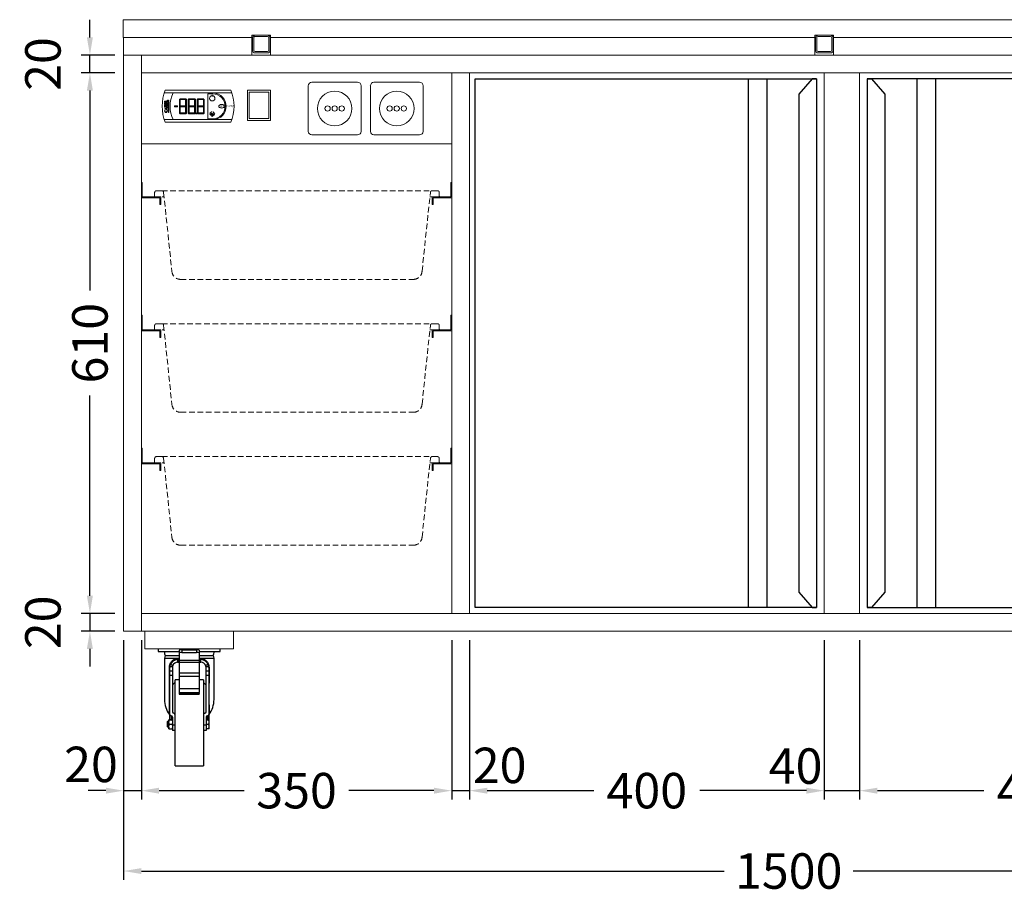
# Model space of a CAD drawing. Units: millimetres. Extents: x -2355 to 39645, y -588 to 40253.
# Drawn here: x 23982 to 25092, y 7399 to 8386 of the extents above; entities that cross this region are included whole.
import ezdxf

# ---------------------------------------------------------------- set-up
doc = ezdxf.new("R2010")
doc.units = ezdxf.units.MM
doc.linetypes.add('VERDECKT', pattern=[9.525, 6.35, -3.175])
doc.layers.get('0').update_dxf_attribs({"linetype": 'CONTINUOUS'})
doc.layers.get('DEFPOINTS').update_dxf_attribs({"linetype": 'CONTINUOUS'})
for name, color, linetype, lineweight in [('A_BEMASSUNG', 1, 'CONTINUOUS', 13), ('A_HILFSLINIEN', 7, 'CONTINUOUS', 13), ('A_VERDECKT', 5, 'VERDECKT', 15), ('A_VOLL', 3, 'CONTINUOUS', 18), ('VOLL', 3, 'CONTINUOUS', 20)]:
    doc.layers.add(name, color=color, linetype=linetype, lineweight=lineweight)
doc.styles.add('ARIAL', font='arial.ttf')
doc.styles.add('Arial_35', font='arial.ttf', dxfattribs={"height": 35})
doc.dimstyles.new('STANDARD_Bemassung', dxfattribs={"dimtxt": 40, "dimasz": 20, "dimexe": 10, "dimexo": 10, "dimgap": 15, "dimtad": 0, "dimdec": 0, "dimdsep": 46, "dimtxsty": 'ARIAL', "dimcen": 0.09, "dimclrt": 7, "dimazin": 0, "dimtfac": 1, "dimtdec": 0, "dimtmove": 2, "dimatfit": 3, "dimfxl": 1, "dimtolj": 1, "dimtzin": 0, "dimarcsym": 0})

# ---------------------------------------------------------------- blocks, each defined once
blk = doc.blocks.new('Carel Easy Steuerung EBS')
at = {"layer": 'A_VOLL', "lineweight": 5, "ltscale": 2}
h = blk.add_hatch(color=1, dxfattribs=at)
h.dxf.hatch_style = 1
h.paths.add_polyline_path([(-11.1, -17.6), (-10.8, -17.9), (-10.1, -17.1), (-10.1, -10.7), (-10.8, -10), (-11.1, -10.2)])
h.paths.add_polyline_path([(-10.4, -9.6), (-10.7, -9.8), (-9.9, -10.6), (-4.3, -10.6), (-3.5, -9.8), (-3.8, -9.6)])
h.paths.add_polyline_path([(-10.2, -17.6), (-10.7, -18.1), (-10.2, -18.6), (-4, -18.6), (-3.5, -18.1), (-4, -17.6)])
h.paths.add_polyline_path([(-11.1, -18.5), (-10.8, -18.2), (-10.1, -19), (-10.1, -25.4), (-10.8, -26.1), (-11.1, -25.9)])
h.paths.add_polyline_path([(-10.4, -26.6), (-10.7, -26.3), (-9.9, -25.6), (-4.3, -25.6), (-3.5, -26.3), (-3.8, -26.6)])
h.paths.add_polyline_path([(-3.1, -18.5), (-3.3, -18.2), (-4.1, -19), (-4.1, -25.4), (-3.3, -26.1), (-3.1, -25.9)])
edge = h.paths.add_edge_path()
edge.add_arc((-2.1, -26.1), 0.5, 0, 360)
h.paths.add_polyline_path([(-1.1, -18.5), (-0.8, -18.2), (-0.1, -19), (-0.1, -25.4), (-0.8, -26.1), (-1.1, -25.9)])
h.paths.add_polyline_path([(-0.4, -26.6), (-0.7, -26.3), (0.1, -25.6), (5.7, -25.6), (6.5, -26.3), (6.2, -26.6)])
h.paths.add_polyline_path([(6.9, -18.5), (6.7, -18.2), (5.9, -19), (5.9, -25.4), (6.7, -26.1), (6.9, -25.9)])
h.paths.add_polyline_path([(6.9, -17.6), (6.7, -17.9), (5.9, -17.1), (5.9, -10.7), (6.7, -10), (6.9, -10.2)])
h.paths.add_polyline_path([(-1.1, -17.6), (-0.8, -17.9), (-0.1, -17.1), (-0.1, -10.7), (-0.8, -10), (-1.1, -10.2)])
h.paths.add_polyline_path([(-0.4, -9.6), (-0.7, -9.8), (0.1, -10.6), (5.7, -10.6), (6.5, -9.8), (6.2, -9.6)])
at = {"layer": 'A_VOLL', "color": 251, "lineweight": 5}
for p, q in [((16, -7.1), (16, -5.1)), ((12.9, -27.1), (19, -27.1)), ((14.1, -27.1), (13.1, -26.2)), ((17.9, -27.1), (18.9, -26.2))]:
    blk.add_line(p, q, dxfattribs=at)
for points in [[(-37, 0), (37, 0, -0.195184), (37, -36.1), (-37, -36.1, -0.195323)], [(11, -4.1), (16.5, -4.1, -1), (16.5, -32.1), (11, -32.1)], [(-34.6, -19), (-37.9, -19), (-37.9, -17.5, -0.817795), (-36.2, -17.1), (-36.1, -17.4), (-34.6, -16.5), (-34.5, -17.3), (-36.3, -18.2), (-36.3, -17.8, 0.295023), (-36.7, -17.3, 0.218229), (-37.4, -17.4, 0.247301), (-37.7, -17.8), (-37.7, -18.3), (-34.6, -18.3)], [(-35.1, -22.4, -0.488883), (-35.3, -24.1, -0.218093), (-37, -24.3, -0.588184), (-37.2, -22.4), (-37.6, -22.4, 0.315018), (-37.6, -24.4, 0.511137), (-34.8, -24.4, 0.320083), (-34.8, -22.4)], [(15.5, -28.5), (16, -27.5), (16.5, -28.5, -1.861877)], [(17.3, -27.8), (17.7, -27.2), (18, -27.8, -1.44041)]]:
    blk.add_lwpolyline(points, format="xyb", close=True, dxfattribs=at)
for points in [[(-38.1, -3), (38.1, -3)], [(-38.1, -33.1), (38.1, -33.1)], [(13.3, -25.5), (14.8, -25.5), (15.1, -24.1)], [(14.1, -24.6), (16, -27.1), (17.9, -24.6)], [(16.8, -24.1), (17.2, -25.5), (18.6, -25.5)]]:
    blk.add_lwpolyline(points, dxfattribs=at)
for points in [[(-37.9, -13.1), (-34.6, -13.1), (-34.6, -11.1), (-34.9, -11.1), (-34.9, -12.4), (-37.9, -12.4)], [(-33.1, -14), (-33.1, -11.1), (-33.5, -11.1), (-33.5, -14)], [(-34.6, -22.3), (-38, -20.9), (-34.6, -19.5), (-34.6, -20.1), (-35.4, -20.5), (-35.4, -21.6), (-34.6, -22)], [(-34.6, -13.9), (-34.6, -15.9), (-37.9, -15.9), (-37.9, -13.9), (-37.6, -13.9), (-37.6, -15.2), (-36.4, -15.2), (-36.4, -14), (-36.2, -14), (-36.2, -15.2), (-34.9, -15.2), (-34.9, -13.9)], [(-35.7, -21.5), (-36.8, -21), (-35.7, -20.6)], [(-33.5, -15.5), (-33.5, -14.2), (-33.1, -14.2), (-33.1, -15.5)], [(-33.1, -25), (-33.1, -15.7), (-33.5, -15.7), (-33.5, -25)]]:
    blk.add_lwpolyline(points, close=True, dxfattribs=at)
at = {"layer": 'A_VOLL', "color": 18, "lineweight": 5}
for points in [[(-21.1, -17.6), (-20.8, -17.9), (-20.1, -17.1), (-20.1, -10.7), (-20.8, -10), (-21.1, -10.2)], [(-20.4, -9.6), (-20.7, -9.8), (-19.9, -10.6), (-14.3, -10.6), (-13.5, -9.8), (-13.8, -9.6)], [(-13.1, -17.6), (-13.3, -17.9), (-14.1, -17.1), (-14.1, -10.7), (-13.3, -10), (-13.1, -10.2)], [(-11.1, -17.6), (-10.8, -17.9), (-10.1, -17.1), (-10.1, -10.7), (-10.8, -10), (-11.1, -10.2)], [(-10.4, -9.6), (-10.7, -9.8), (-9.9, -10.6), (-4.3, -10.6), (-3.5, -9.8), (-3.8, -9.6)], [(-3.1, -17.6), (-3.3, -17.9), (-4.1, -17.1), (-4.1, -10.7), (-3.3, -10), (-3.1, -10.2)], [(-1.1, -17.6), (-0.8, -17.9), (-0.1, -17.1), (-0.1, -10.7), (-0.8, -10), (-1.1, -10.2)], [(-0.4, -9.6), (-0.7, -9.8), (0.1, -10.6), (5.7, -10.6), (6.5, -9.8), (6.2, -9.6)], [(6.9, -17.6), (6.7, -17.9), (5.9, -17.1), (5.9, -10.7), (6.7, -10), (6.9, -10.2)], [(-26.6, -17.6), (-23.1, -17.6), (-23.1, -18.6), (-26.6, -18.6)], [(-21.1, -18.5), (-20.8, -18.2), (-20.1, -19), (-20.1, -25.4), (-20.8, -26.1), (-21.1, -25.9)], [(-20.2, -17.6), (-20.7, -18.1), (-20.2, -18.6), (-14, -18.6), (-13.5, -18.1), (-14, -17.6)], [(-13.1, -18.5), (-13.3, -18.2), (-14.1, -19), (-14.1, -25.4), (-13.3, -26.1), (-13.1, -25.9)], [(-11.1, -18.5), (-10.8, -18.2), (-10.1, -19), (-10.1, -25.4), (-10.8, -26.1), (-11.1, -25.9)], [(-10.2, -17.6), (-10.7, -18.1), (-10.2, -18.6), (-4, -18.6), (-3.5, -18.1), (-4, -17.6)], [(-3.1, -18.5), (-3.3, -18.2), (-4.1, -19), (-4.1, -25.4), (-3.3, -26.1), (-3.1, -25.9)], [(-1.1, -18.5), (-0.8, -18.2), (-0.1, -19), (-0.1, -25.4), (-0.8, -26.1), (-1.1, -25.9)], [(-0.2, -17.6), (-0.7, -18.1), (-0.2, -18.6), (6, -18.6), (6.5, -18.1), (6, -17.6)], [(6.9, -18.5), (6.7, -18.2), (5.9, -19), (5.9, -25.4), (6.7, -26.1), (6.9, -25.9)], [(-20.4, -26.6), (-20.7, -26.3), (-19.9, -25.6), (-14.3, -25.6), (-13.5, -26.3), (-13.8, -26.6)], [(-10.4, -26.6), (-10.7, -26.3), (-9.9, -25.6), (-4.3, -25.6), (-3.5, -26.3), (-3.8, -26.6)], [(-0.4, -26.6), (-0.7, -26.3), (0.1, -25.6), (5.7, -25.6), (6.5, -26.3), (6.2, -26.6)]]:
    blk.add_lwpolyline(points, close=True, dxfattribs=at)
at = {"layer": 'A_VOLL', "color": 251, "lineweight": 5}
blk.add_lwpolyline([(14.6, -27.8, -1.44041), (14, -27.8), (14.3, -27.2), (14.6, -27.8)], format="xyb", dxfattribs=at)
at = {"layer": 'A_VOLL', "color": 18, "lineweight": 5}
blk.add_circle((-2.1, -26.1), 0.5, dxfattribs=at)
at = {"layer": 'A_VOLL', "color": 251, "lineweight": 5}
for centre, radius, start, end in [((3.9, -18.1), 35.5, 154.9918, 205.0082), ((16, -9.1), 3, 93.8226, 86.1774), ((16.5, -18.1), 15.1, 274.312, 85.688)]:
    blk.add_arc(centre, radius, start, end, dxfattribs=at)
blk.add_ellipse((26.7, -18.1), major_axis=(-3.5, 0), ratio=0.571429, dxfattribs=at)
at = {"layer": 'A_VOLL', "color": 251, "lineweight": 5, "style": 'Arial_35'}
for s, width, insert, char_height, attachment_point in [('{\\fArial|b1|i0|c0|p34;SET}', 9.458, (26.7, -18.1), 2, 5), ('{\\fComic Sans MS|b0|i0|c0|p66;easy}', 93.708, (32.9, -15.9), 2.5, 1)]:
    blk.add_mtext_dynamic_manual_height_columns(s, width=width, gutter_width=175, heights=[0], dxfattribs=dict(at, insert=insert, char_height=char_height, attachment_point=attachment_point))
blk = doc.blocks.new('*D789')
at = {"layer": 'A_BEMASSUNG', "color": 0, "lineweight": -2, "ltscale": 2, "transparency": 16777216}
for p, q in [((24099, 7686.2), (24099, 7415.6)), ((25599, 7686.2), (25599, 7415.6)), ((24119, 7425.6), (24776.2, 7425.6)), ((25579, 7425.6), (24921.8, 7425.6))]:
    blk.add_line(p, q, dxfattribs=at)
at = {"layer": 'A_BEMASSUNG', "color": 0, "ltscale": 2, "transparency": 16777216}
for points in [[(24119, 7428.9), (24119, 7422.2), (24099, 7425.6)], [(25579, 7428.9), (25579, 7422.2), (25599, 7425.6)]]:
    blk.add_solid(points, dxfattribs=at)
at = {"layer": 'DEFPOINTS', "color": 0, "ltscale": 2, "transparency": 16777216}
for p in [(24099, 7696.2), (25599, 7696.2), (25599, 7425.6)]:
    blk.add_point(p, dxfattribs=at)
at = {"layer": 'A_BEMASSUNG', "color": 7, "ltscale": 2, "transparency": 16777216, "insert": (24849, 7425.6), "char_height": 40, "attachment_point": 5, "style": 'ARIAL'}
blk.add_mtext('\\A1;1500', dxfattribs=at)
blk = doc.blocks.new('*D593')
at = {"layer": 'A_BEMASSUNG', "color": 0, "lineweight": -2, "ltscale": 2, "transparency": 16777216}
for p, q in [((24099, 7686.2), (24099, 7506.3)), ((24119, 7686.2), (24119, 7506.3)), ((24079, 7516.3), (24059, 7516.3)), ((24099, 7516.3), (24119, 7516.3)), ((24139, 7516.3), (24159, 7516.3))]:
    blk.add_line(p, q, dxfattribs=at)
at = {"layer": 'A_BEMASSUNG', "color": 0, "ltscale": 2, "transparency": 16777216}
for points in [[(24079, 7519.6), (24079, 7512.9), (24099, 7516.3)], [(24139, 7519.6), (24139, 7512.9), (24119, 7516.3)]]:
    blk.add_solid(points, dxfattribs=at)
at = {"layer": 'DEFPOINTS', "color": 0, "ltscale": 2, "transparency": 16777216}
for p in [(24099, 7696.2), (24119, 7696.2), (24119, 7516.3)]:
    blk.add_point(p, dxfattribs=at)
at = {"layer": 'A_BEMASSUNG', "color": 7, "ltscale": 2, "transparency": 16777216, "insert": (24062.2, 7545.9), "char_height": 40, "attachment_point": 5, "style": 'ARIAL'}
blk.add_mtext('\\A1;20', dxfattribs=at)
blk = doc.blocks.new('*D594')
at = {"layer": 'A_BEMASSUNG', "color": 0, "lineweight": -2, "ltscale": 2, "transparency": 16777216}
for p, q in [((24119, 7686.2), (24119, 7506.3)), ((24469, 7686.2), (24469, 7506.3)), ((24139, 7516.3), (24234.9, 7516.3)), ((24449, 7516.3), (24353.1, 7516.3))]:
    blk.add_line(p, q, dxfattribs=at)
at = {"layer": 'A_BEMASSUNG', "color": 0, "ltscale": 2, "transparency": 16777216}
for points in [[(24139, 7519.6), (24139, 7512.9), (24119, 7516.3)], [(24449, 7519.6), (24449, 7512.9), (24469, 7516.3)]]:
    blk.add_solid(points, dxfattribs=at)
at = {"layer": 'DEFPOINTS', "color": 0, "ltscale": 2, "transparency": 16777216}
for p in [(24119, 7696.2), (24469, 7696.2), (24469, 7516.3)]:
    blk.add_point(p, dxfattribs=at)
at = {"layer": 'A_BEMASSUNG', "color": 7, "ltscale": 2, "transparency": 16777216, "insert": (24294, 7516.3), "char_height": 40, "attachment_point": 5, "style": 'ARIAL'}
blk.add_mtext('\\A1;350', dxfattribs=at)
blk = doc.blocks.new('*D595')
at = {"layer": 'A_BEMASSUNG', "color": 0, "lineweight": -2, "ltscale": 2, "transparency": 16777216}
for p, q in [((24469, 7686.2), (24469, 7506.3)), ((24489, 7686.2), (24489, 7506.3)), ((24449, 7516.3), (24429, 7516.3)), ((24469, 7516.3), (24489, 7516.3)), ((24509, 7516.3), (24529, 7516.3))]:
    blk.add_line(p, q, dxfattribs=at)
at = {"layer": 'A_BEMASSUNG', "color": 0, "ltscale": 2, "transparency": 16777216}
for points in [[(24449, 7519.6), (24449, 7512.9), (24469, 7516.3)], [(24509, 7519.6), (24509, 7512.9), (24489, 7516.3)]]:
    blk.add_solid(points, dxfattribs=at)
at = {"layer": 'DEFPOINTS', "color": 0, "ltscale": 2, "transparency": 16777216}
for p in [(24469, 7696.2), (24489, 7696.2), (24489, 7516.3)]:
    blk.add_point(p, dxfattribs=at)
at = {"layer": 'A_BEMASSUNG', "color": 7, "ltscale": 2, "transparency": 16777216, "insert": (24523, 7544.8), "char_height": 40, "attachment_point": 5, "style": 'ARIAL'}
blk.add_mtext('\\A1;20', dxfattribs=at)
blk = doc.blocks.new('*D596')
at = {"layer": 'A_BEMASSUNG', "color": 0, "lineweight": -2, "ltscale": 2, "transparency": 16777216}
for p, q in [((24489, 7686.2), (24489, 7506.3)), ((24889, 7686.2), (24889, 7506.3)), ((24509, 7516.3), (24629.1, 7516.3)), ((24869, 7516.3), (24748.9, 7516.3))]:
    blk.add_line(p, q, dxfattribs=at)
at = {"layer": 'A_BEMASSUNG', "color": 0, "ltscale": 2, "transparency": 16777216}
for points in [[(24509, 7519.6), (24509, 7512.9), (24489, 7516.3)], [(24869, 7519.6), (24869, 7512.9), (24889, 7516.3)]]:
    blk.add_solid(points, dxfattribs=at)
at = {"layer": 'DEFPOINTS', "color": 0, "ltscale": 2, "transparency": 16777216}
for p in [(24489, 7696.2), (24889, 7696.2), (24889, 7516.3)]:
    blk.add_point(p, dxfattribs=at)
at = {"layer": 'A_BEMASSUNG', "color": 7, "ltscale": 2, "transparency": 16777216, "insert": (24689, 7516.3), "char_height": 40, "attachment_point": 5, "style": 'ARIAL'}
blk.add_mtext('\\A1;400', dxfattribs=at)
blk = doc.blocks.new('*D597')
at = {"layer": 'A_BEMASSUNG', "color": 0, "lineweight": -2, "ltscale": 2, "transparency": 16777216}
for p, q in [((24889, 7686.2), (24889, 7506.3)), ((24929, 7686.2), (24929, 7506.3)), ((24869, 7516.3), (24849, 7516.3)), ((24889, 7516.3), (24929, 7516.3)), ((24949, 7516.3), (24969, 7516.3))]:
    blk.add_line(p, q, dxfattribs=at)
at = {"layer": 'A_BEMASSUNG', "color": 0, "ltscale": 2, "transparency": 16777216}
for points in [[(24869, 7519.6), (24869, 7512.9), (24889, 7516.3)], [(24949, 7519.6), (24949, 7512.9), (24929, 7516.3)]]:
    blk.add_solid(points, dxfattribs=at)
at = {"layer": 'DEFPOINTS', "color": 0, "ltscale": 2, "transparency": 16777216}
for p in [(24889, 7696.2), (24929, 7696.2), (24929, 7516.3)]:
    blk.add_point(p, dxfattribs=at)
at = {"layer": 'A_BEMASSUNG', "color": 7, "ltscale": 2, "transparency": 16777216, "insert": (24856.8, 7544), "char_height": 40, "attachment_point": 5, "style": 'ARIAL'}
blk.add_mtext('\\A1;40', dxfattribs=at)
blk = doc.blocks.new('*D598')
at = {"layer": 'A_BEMASSUNG', "color": 0, "lineweight": -2, "ltscale": 2, "transparency": 16777216}
for p, q in [((24929, 7686.2), (24929, 7506.3)), ((25329, 7686.2), (25329, 7506.3)), ((24949, 7516.3), (25069.1, 7516.3)), ((25309, 7516.3), (25188.9, 7516.3))]:
    blk.add_line(p, q, dxfattribs=at)
at = {"layer": 'A_BEMASSUNG', "color": 0, "ltscale": 2, "transparency": 16777216}
for points in [[(24949, 7519.6), (24949, 7512.9), (24929, 7516.3)], [(25309, 7519.6), (25309, 7512.9), (25329, 7516.3)]]:
    blk.add_solid(points, dxfattribs=at)
at = {"layer": 'DEFPOINTS', "color": 0, "ltscale": 2, "transparency": 16777216}
for p in [(24929, 7696.2), (25329, 7696.2), (25329, 7516.3)]:
    blk.add_point(p, dxfattribs=at)
at = {"layer": 'A_BEMASSUNG', "color": 7, "ltscale": 2, "transparency": 16777216, "insert": (25129, 7516.3), "char_height": 40, "attachment_point": 5, "style": 'ARIAL'}
blk.add_mtext('\\A1;400', dxfattribs=at)
blk = doc.blocks.new('*D608')
at = {"layer": 'A_BEMASSUNG', "color": 0, "lineweight": -2, "ltscale": 2, "transparency": 16777216}
for p, q in [((24061, 8366.2), (24061, 8386.2)), ((24089, 8346.2), (24051, 8346.2)), ((24061, 8326.2), (24061, 8346.2)), ((24089, 8326.2), (24051, 8326.2)), ((24061, 8306.2), (24061, 8286.2))]:
    blk.add_line(p, q, dxfattribs=at)
at = {"layer": 'A_BEMASSUNG', "color": 0, "ltscale": 2, "transparency": 16777216}
for points in [[(24057.6, 8366.2), (24064.3, 8366.2), (24061, 8346.2)], [(24057.6, 8306.2), (24064.3, 8306.2), (24061, 8326.2)]]:
    blk.add_solid(points, dxfattribs=at)
at = {"layer": 'DEFPOINTS', "color": 0, "ltscale": 2, "transparency": 16777216}
for p in [(24061, 8346.2), (24099, 8346.2), (24099, 8326.2)]:
    blk.add_point(p, dxfattribs=at)
at = {"layer": 'A_BEMASSUNG', "color": 7, "ltscale": 2, "transparency": 16777216, "insert": (24008, 8336.2), "char_height": 40, "attachment_point": 5, "rotation": 90, "style": 'ARIAL'}
blk.add_mtext('\\A1;20', dxfattribs=at)
blk = doc.blocks.new('*D609')
at = {"layer": 'A_BEMASSUNG', "color": 0, "lineweight": -2, "ltscale": 2, "transparency": 16777216}
for p, q in [((24089, 8326.2), (24051, 8326.2)), ((24061, 8306.2), (24061, 8080.5)), ((24061, 7736.2), (24061, 7962)), ((24089, 7716.2), (24051, 7716.2))]:
    blk.add_line(p, q, dxfattribs=at)
at = {"layer": 'A_BEMASSUNG', "color": 0, "ltscale": 2, "transparency": 16777216}
for points in [[(24057.6, 8306.2), (24064.3, 8306.2), (24061, 8326.2)], [(24057.6, 7736.2), (24064.3, 7736.2), (24061, 7716.2)]]:
    blk.add_solid(points, dxfattribs=at)
at = {"layer": 'DEFPOINTS', "color": 0, "ltscale": 2, "transparency": 16777216}
for p in [(24099, 8326.2), (24061, 7716.2), (24099, 7716.2)]:
    blk.add_point(p, dxfattribs=at)
at = {"layer": 'A_BEMASSUNG', "color": 7, "ltscale": 2, "transparency": 16777216, "insert": (24061, 8021.2), "char_height": 40, "attachment_point": 5, "rotation": 90, "style": 'ARIAL'}
blk.add_mtext('\\A1;610', dxfattribs=at)
blk = doc.blocks.new('*D610')
at = {"layer": 'A_BEMASSUNG', "color": 0, "lineweight": -2, "ltscale": 2, "transparency": 16777216}
for p, q in [((24061, 7736.2), (24061, 7756.2)), ((24089, 7716.2), (24051, 7716.2)), ((24061, 7716.2), (24061, 7696.2)), ((24089, 7696.2), (24051, 7696.2)), ((24061, 7676.2), (24061, 7656.2))]:
    blk.add_line(p, q, dxfattribs=at)
at = {"layer": 'A_BEMASSUNG', "color": 0, "ltscale": 2, "transparency": 16777216}
for points in [[(24057.6, 7736.2), (24064.3, 7736.2), (24061, 7716.2)], [(24057.6, 7676.2), (24064.3, 7676.2), (24061, 7696.2)]]:
    blk.add_solid(points, dxfattribs=at)
at = {"layer": 'DEFPOINTS', "color": 0, "ltscale": 2, "transparency": 16777216}
for p in [(24099, 7716.2), (24061, 7696.2), (24099, 7696.2)]:
    blk.add_point(p, dxfattribs=at)
at = {"layer": 'A_BEMASSUNG', "color": 7, "ltscale": 2, "transparency": 16777216, "insert": (24008, 7706.2), "char_height": 40, "attachment_point": 5, "rotation": 90, "style": 'ARIAL'}
blk.add_mtext('\\A1;20', dxfattribs=at)
blk = doc.blocks.new('hauptschalter')
at = {"layer": 'A_VOLL', "color": 107}
blk.add_lwpolyline([(-17, 13), (-17, -13), (17, -13), (17, 13), (-17, 13)], dxfattribs=at)
blk.add_lwpolyline([(-15, 11), (-15, -11), (15, -11), (15, 11)], close=True, dxfattribs=at)
blk = doc.blocks.new('GN Schale_H100')
at = {"layer": 'A_VERDECKT', "color": 135}
for p, q in [((-161.5, 0), (-150, 0)), ((-152.4, 7), (152.4, 7)), ((150, 0), (162, 0))]:
    blk.add_line(p, q, dxfattribs=at)
blk.add_lwpolyline([(-162.5, 0), (-161.5, 0, 0.414214), (-160.5, 1), (-160.5, 5, -0.414214), (-158.5, 7), (-152.4, 7, -0.394894), (-150.4, 5.1), (-141.1, -83.7, 0.394894), (-131.2, -93), (131.2, -93, 0.394894), (141.1, -83.7), (150.4, 5.1, -0.394894), (152.4, 7), (158.5, 7, -0.414214), (160.5, 5), (160.5, 1, 0.414214), (161.5, 0), (162.5, 0)], format="xyb", dxfattribs=at)

msp = doc.modelspace()

# ---------------------------------------------------------------- linework, layer by layer
at = {"color": 3}
for p, q in [((24803.5, 8319.5), (24803.5, 7722.9)), ((24824.5, 8319.5), (24824.5, 7722.9)), ((24993.5, 8319.5), (24993.5, 7722.9)), ((25014.5, 8319.5), (25014.5, 7722.9))]:
    msp.add_line(p, q, dxfattribs=at)
at = {"linetype": 'Continuous', "lineweight": 25}
for p, q in [((24138, 7676.2), (24138, 7673.2)), ((24138, 7673.2), (24161.8, 7673.2)), ((24161.8, 7674.7), (24161.8, 7671.8)), ((24164.8, 7675.3), (24164.8, 7672.3)), ((24164.8, 7675.3), (24181.2, 7675.3)), ((24181.2, 7675.3), (24181.2, 7672.3)), ((24184.2, 7674.7), (24184.2, 7671.8)), ((24184.2, 7673.2), (24208, 7673.2)), ((24208, 7673.2), (24208, 7676.2)), ((24145, 7665.7), (24145, 7619.2)), ((24145, 7665.7), (24160.7, 7665.7)), ((24146.2, 7668.7), (24161.8, 7668.7)), ((24159.8, 7664.2), (24159.8, 7661.2)), ((24159.8, 7664.2), (24160, 7664.2)), ((24160, 7664.2), (24161, 7664.2)), ((24160.7, 7665.7), (24161.8, 7665.7)), ((24161, 7664.2), (24161, 7661.2)), ((24161, 7664.2), (24161.8, 7664.2)), ((24161.8, 7671.8), (24161.8, 7663)), ((24184.2, 7663), (24161.8, 7663)), ((24161.8, 7663), (24161.8, 7661)), ((24164.8, 7672.3), (24181.2, 7672.3)), ((24184.2, 7671.8), (24184.2, 7663)), ((24184.2, 7668.7), (24199.9, 7668.7)), ((24184.2, 7665.7), (24185.4, 7665.7)), ((24184.2, 7664.2), (24185, 7664.2)), ((24184.2, 7663), (24184.2, 7661)), ((24185, 7664.2), (24186, 7664.2)), ((24185, 7664.2), (24185, 7661.2)), ((24185.4, 7665.7), (24201, 7665.7)), ((24186, 7664.2), (24186.2, 7664.2)), ((24186.2, 7661.2), (24186.2, 7664.2)), ((24201, 7619.2), (24201, 7665.7)), ((24150.7, 7602.3), (24150.7, 7655.2)), ((24151, 7651.3), (24151, 7655.2)), ((24154, 7651.3), (24151, 7651.3)), ((24151, 7646.7), (24151, 7651.3)), ((24151.1, 7656.5), (24154.1, 7656.5)), ((24154.5, 7657.7), (24151.3, 7657.7)), ((24154, 7655.2), (24154, 7651.3)), ((24154, 7651.3), (24154, 7646.7)), ((24159.8, 7661.2), (24160, 7661.2)), ((24160, 7661.2), (24161, 7661.2)), ((24161.8, 7661.2), (24161, 7661.2)), ((24184.2, 7661), (24161.8, 7661)), ((24161.8, 7661), (24161.8, 7648.9)), ((24185, 7661.2), (24184.2, 7661.2)), ((24184.2, 7661), (24184.2, 7648.9)), ((24185, 7661.2), (24186, 7661.2)), ((24186, 7661.2), (24186.2, 7661.2)), ((24194.7, 7657.7), (24191.5, 7657.7)), ((24191.9, 7656.5), (24194.9, 7656.5)), ((24192, 7651.3), (24192, 7655.2)), ((24195, 7651.3), (24192, 7651.3)), ((24192, 7646.7), (24192, 7651.3)), ((24195, 7655.2), (24195, 7651.3)), ((24195, 7651.3), (24195, 7646.7)), ((24195.3, 7655.2), (24195.3, 7637.5)), ((24151, 7646.7), (24154, 7646.7)), ((24151, 7602.3), (24151, 7646.7)), ((24154, 7646.7), (24154, 7605.3)), ((24161.8, 7641.2), (24157, 7641.2)), ((24157, 7544.2), (24157, 7641.2)), ((24184.2, 7648.9), (24161.8, 7648.9)), ((24161.8, 7648.9), (24161.8, 7645.2)), ((24184.2, 7645.2), (24161.8, 7645.2)), ((24161.8, 7645.2), (24161.8, 7631.2)), ((24184.2, 7648.9), (24184.2, 7645.2)), ((24184.2, 7645.2), (24184.2, 7631.2)), ((24189, 7641.2), (24184.2, 7641.2)), ((24189, 7641.2), (24189, 7544.2)), ((24192, 7646.7), (24195, 7646.7)), ((24192, 7605.3), (24192, 7646.7)), ((24195, 7646.7), (24195, 7602.3)), ((24184.2, 7631.2), (24161.8, 7631.2)), ((24161.8, 7631.2), (24161.8, 7626.9)), ((24184.2, 7631.2), (24184.2, 7626.9)), ((24195, 7637.5), (24195.5, 7637.5)), ((24195, 7636.7), (24195.5, 7636.7)), ((24195.5, 7636.7), (24195.5, 7637.5)), ((24195.5, 7613.2), (24195.5, 7636.7)), ((24161.8, 7626.9), (24184.2, 7626.9)), ((24161.8, 7626.9), (24161.8, 7625.9)), ((24184.2, 7625.9), (24161.8, 7625.9)), ((24161.8, 7625.9), (24161.8, 7625.2)), ((24161.8, 7625.2), (24184.2, 7625.2)), ((24184.2, 7625.9), (24184.2, 7626.9)), ((24184.2, 7625.9), (24184.2, 7625.2)), ((24195.5, 7613.2), (24195, 7613.2)), ((24195, 7612.5), (24195.5, 7612.5)), ((24195.3, 7612.5), (24195.3, 7602.3)), ((24195.5, 7613.2), (24195.5, 7612.5)), ((24150.3, 7596.2), (24149.8, 7593.7)), ((24149.8, 7596.2), (24150.3, 7596.2)), ((24149.8, 7596.2), (24149.8, 7593.7)), ((24150.3, 7596.2), (24153.6, 7596.2)), ((24152.5, 7596.3), (24151, 7596.3)), ((24151, 7596.3), (24151, 7596.2)), ((24152.5, 7600.8), (24152.5, 7596.3)), ((24153.4, 7596.3), (24152.5, 7596.3)), ((24152.5, 7596.3), (24152.5, 7596.2)), ((24153.6, 7596.2), (24154, 7593.7)), ((24154, 7596.2), (24153.6, 7596.2)), ((24154, 7599.3), (24154, 7590.2)), ((24192, 7599.3), (24192, 7590.2)), ((24193.5, 7596.3), (24192, 7596.3)), ((24192, 7596.2), (24195.2, 7596.2)), ((24193.5, 7600.8), (24193.5, 7596.3)), ((24195, 7596.3), (24193.5, 7596.3)), ((24193.5, 7596.3), (24193.5, 7596.2)), ((24195, 7596.3), (24195, 7596.2)), ((24195.6, 7593.7), (24195.2, 7596.2)), ((24195.2, 7596.2), (24195.6, 7596.2)), ((24195.6, 7593.7), (24195.6, 7596.2)), ((24148.4, 7594.2), (24148, 7593.8)), ((24148, 7593.8), (24148, 7588.7)), ((24148, 7588.7), (24148.4, 7588.2)), ((24149.8, 7594.2), (24148.4, 7594.2)), ((24148.4, 7594.2), (24148.4, 7588.2)), ((24148.4, 7588.2), (24149.8, 7588.2)), ((24149.8, 7593.7), (24149.8, 7588.7)), ((24149.8, 7593.7), (24150.3, 7591.2)), ((24150.3, 7591.2), (24149.8, 7588.7)), ((24149.8, 7588.7), (24150.3, 7586.2)), ((24149.8, 7588.7), (24149.8, 7586.2)), ((24150.3, 7586.2), (24149.8, 7586.2)), ((24150.3, 7591.2), (24153.6, 7591.2)), ((24150.3, 7586.2), (24153.6, 7586.2)), ((24154, 7593.7), (24153.6, 7591.2)), ((24153.6, 7591.2), (24154, 7588.7)), ((24154, 7588.7), (24153.6, 7586.2)), ((24153.6, 7586.2), (24154, 7586.2)), ((24157, 7590.2), (24154, 7590.2)), ((24154, 7590.2), (24154, 7584)), ((24157, 7584), (24154, 7584)), ((24192, 7590.2), (24189, 7590.2)), ((24192, 7584), (24189, 7584)), ((24192, 7591.2), (24195.2, 7591.2)), ((24192, 7590.2), (24192, 7584)), ((24195.2, 7586.2), (24192, 7586.2)), ((24195.2, 7591.2), (24195.6, 7593.7)), ((24195.6, 7588.7), (24195.2, 7591.2)), ((24195.2, 7586.2), (24195.6, 7588.7)), ((24195.6, 7586.2), (24195.2, 7586.2)), ((24195.6, 7588.7), (24195.6, 7593.7)), ((24195.6, 7586.2), (24195.6, 7588.7)), ((24157, 7544.2), (24189, 7544.2))]:
    msp.add_line(p, q, dxfattribs=at)
at = {"color": 3}
for points in [[(24880.5, 7722.9), (24495.5, 7722.9), (24495.5, 8319.5), (24880.5, 8319.5)], [(24937.5, 7722.9), (25322.5, 7722.9), (25322.5, 8319.5), (24937.5, 8319.5)]]:
    msp.add_lwpolyline(points, close=True, dxfattribs=at)
for points in [[(24880.5, 8319.5), (24875.5, 8319.5), (24860.5, 8302.1), (24860.5, 7740.3), (24875.5, 7722.9), (24880.5, 7722.9)], [(24937.5, 8319.5), (24942.5, 8319.5), (24957.5, 8302.1), (24957.5, 7740.3), (24942.5, 7722.9), (24937.5, 7722.9)]]:
    msp.add_lwpolyline(points, dxfattribs=at)
at = {"linetype": 'Continuous', "lineweight": 25}
for centre, radius, start, end in [((24149.5, 7671.7), 4.5, 160.5288, 221.8103), ((24164.1, 7670.5), 4.77, 81.2181, 118.4839), ((24181.9, 7670.5), 4.77, 61.5161, 98.7819), ((24196.5, 7671.7), 4.5, 318.1897, 19.4712), ((24149.5, 7665.7), 4.5, 138.1897, 180), ((24160, 7655.2), 9, 91.2733, 164.3536), ((24164.1, 7667.6), 4.77, 81.2181, 118.4839), ((24181.9, 7667.6), 4.77, 61.5161, 98.7819), ((24186, 7655.2), 9, 15.6464, 88.7267), ((24196.5, 7665.7), 4.5, 0, 41.8103), ((24160, 7655.2), 9, 172.0452, 180), ((24160, 7655.2), 6, 168.0189, 180), ((24160, 7655.2), 6, 91.9102, 156.1371), ((24186, 7655.2), 6, 23.8629, 88.0898), ((24186, 7655.2), 6, 0, 11.9811), ((24186, 7655.2), 9, 0, 7.9548), ((24173, 7619.2), 25, 116.6154, 118.3576), ((24173, 7619.2), 25, 61.6424, 63.3846), ((24173, 7619.2), 25, 129.7918, 139.4642), ((24173, 7619.2), 25, 40.5358, 50.2082), ((24173, 7619.2), 28, 180, 217.1924), ((24173, 7619.2), 28, 322.8076, 0), ((24152.5, 7602.3), 1.5, 180, 270), ((24152.5, 7599.3), 1.5, 0, 90), ((24155.5, 7605.3), 1.5, 180, 270), ((24155.5, 7602.3), 1.5, 0, 90), ((24190.5, 7602.3), 1.5, 90, 180), ((24190.5, 7605.3), 1.5, 270, 0), ((24193.5, 7599.3), 1.5, 90, 180), ((24193.5, 7602.3), 1.5, 270, 0)]:
    msp.add_arc(centre, radius, start, end, dxfattribs=at)
for points, knots in [([(24150.7, 7655.2), (24150.7, 7655.6), (24150.7, 7656.4), (24150.9, 7657.5), (24151.2, 7658.6), (24151.7, 7659.9), (24152.5, 7661.4), (24153.8, 7662.9), (24155.2, 7664.1), (24156.9, 7665), (24158.7, 7665.6), (24160, 7665.7), (24160.7, 7665.7)], [0, 0, 0, 0, 0.063434, 0.12845, 0.190569, 0.256015, 0.382006, 0.507335, 0.631601, 0.754835, 0.877577, 1, 1, 1, 1]), ([(24160.7, 7665.7), (24160.7, 7665.5), (24160.6, 7665.1), (24160.5, 7664.7), (24160.3, 7664.3), (24160.1, 7664.3), (24160, 7664.2)], [0, 0, 0, 0, 0.250016, 0.500024, 0.750022, 1, 1, 1, 1]), ([(24186, 7664.2), (24185.9, 7664.3), (24185.8, 7664.3), (24185.5, 7664.7), (24185.4, 7665.1), (24185.4, 7665.5), (24185.4, 7665.7)], [0, 0, 0, 0, 0.249978, 0.499976, 0.749984, 1, 1, 1, 1]), ([(24185.4, 7665.7), (24186, 7665.7), (24187.3, 7665.6), (24189.2, 7665), (24190.8, 7664.1), (24192.2, 7662.9), (24193.5, 7661.4), (24194.3, 7659.9), (24194.8, 7658.6), (24195.2, 7657.2), (24195.3, 7656), (24195.3, 7655.2)], [0, 0, 0, 0, 0.122448, 0.245115, 0.368377, 0.492902, 0.618282, 0.745355, 0.810837, 0.873242, 1, 1, 1, 1]), ([(24151.1, 7656.5), (24151.1, 7656.5), (24151.1, 7656.6), (24151.2, 7656.9), (24151.2, 7657.2), (24151.3, 7657.5), (24151.3, 7657.6), (24151.3, 7657.7)], [0, 0, 0, 0, 0.236357, 0.472721, 0.709687, 0.949878, 1, 1, 1, 1]), ([(24154.5, 7657.7), (24154.5, 7657.5), (24154.4, 7657.3), (24154.2, 7656.9), (24154.2, 7656.6), (24154.2, 7656.5), (24154.1, 7656.5)], [0, 0, 0, 0, 0.255421, 0.511556, 0.75253, 1, 1, 1, 1]), ([(24191.9, 7656.5), (24191.9, 7656.5), (24191.9, 7656.6), (24191.8, 7656.8), (24191.7, 7657.2), (24191.6, 7657.5), (24191.5, 7657.6), (24191.5, 7657.7)], [0, 0, 0, 0, 0.229622, 0.459242, 0.690119, 0.927896, 1, 1, 1, 1]), ([(24194.7, 7657.7), (24194.7, 7657.5), (24194.8, 7657.3), (24194.9, 7656.9), (24194.9, 7656.6), (24194.9, 7656.5), (24194.9, 7656.5)], [0, 0, 0, 0, 0.247458, 0.49517, 0.736789, 1, 1, 1, 1]), ([(24151, 7596.3), (24151, 7597.1), (24151, 7598.3), (24151, 7599.6), (24151, 7600.6), (24151, 7601.4), (24151, 7602.1), (24151, 7602.3), (24151, 7602.3)], [0, 0, 0, 0, 0.239454, 0.368365, 0.499997, 0.631637, 0.76054, 1, 1, 1, 1]), ([(24195, 7602.3), (24195, 7602.3), (24195, 7602.1), (24195, 7601.4), (24195, 7600.6), (24195, 7599.6), (24195, 7598.3), (24195, 7597.1), (24195, 7596.3)], [0, 0, 0, 0, 0.23946, 0.368363, 0.500003, 0.631635, 0.760546, 1, 1, 1, 1])]:
    msp.add_open_spline(points, degree=3, knots=knots, dxfattribs=at)
at = {"layer": 'A_BEMASSUNG', "color": 7, "ltscale": 2}
for points in [[(24243.5, 8366.2), (24098.5, 8366.2), (24098.5, 8386.2), (25599.5, 8386.2), (25599.5, 8366.2), (25534.5, 8366.2)], [(24878.5, 8366.2), (24264.5, 8366.2)], [(25513.5, 8366.2), (24899.5, 8366.2)]]:
    msp.add_lwpolyline(points, dxfattribs=at)
at = {"layer": 'A_VOLL'}
for points in [[(24243.5, 8366.2), (24099, 8366.2), (24099, 8346.2), (25599, 8346.2), (25599, 8366.2), (25534.5, 8366.2)], [(24878.5, 8366.2), (24264.5, 8366.2)], [(25513.5, 8366.2), (24899.5, 8366.2)]]:
    msp.add_lwpolyline(points, dxfattribs=at)
for points in [[(24243.5, 8346.2), (24264.5, 8346.2), (24264.5, 8368.9), (24243.5, 8368.9)], [(24878.5, 8346.2), (24899.5, 8346.2), (24899.5, 8368.9), (24878.5, 8368.9)]]:
    msp.add_lwpolyline(points, close=True, dxfattribs=at)
at = {"layer": 'A_VOLL', "color": 41}
for points in [[(24099, 8346.2), (24119, 8346.2), (24119, 7696.2), (24099, 7696.2)], [(25349.2, 8326.2), (24119, 8326.2), (24119, 8346.2), (25579, 8346.2), (25579, 8326.2), (25349.2, 8326.2)], [(24469, 8326.2), (24489, 8326.2), (24489, 7716.2), (24469, 7716.2)], [(24889, 8326.2), (24929, 8326.2), (24929, 7716.2), (24889, 7716.2)], [(25579, 7716.2), (24119, 7716.2), (24119, 7696.2), (25579, 7696.2)]]:
    msp.add_lwpolyline(points, close=True, dxfattribs=at)
at = {"layer": 'A_VOLL', "color": 30}
for points in [[(24119, 8326.2), (24469, 8326.2), (24469, 8246.2), (24119, 8246.2)], [(24120, 8202.7), (24119, 8202.7), (24119, 8185.2), (24140, 8185.2), (24140, 8177.7), (24141, 8177.7), (24141, 8186.2), (24120, 8186.2)], [(24468, 8202.7), (24469, 8202.7), (24469, 8185.2), (24448, 8185.2), (24448, 8177.7), (24447, 8177.7), (24447, 8186.2), (24468, 8186.2)], [(24120, 8052.7), (24119, 8052.7), (24119, 8035.2), (24140, 8035.2), (24140, 8027.7), (24141, 8027.7), (24141, 8036.2), (24120, 8036.2)], [(24468, 8052.7), (24469, 8052.7), (24469, 8035.2), (24448, 8035.2), (24448, 8027.7), (24447, 8027.7), (24447, 8036.2), (24468, 8036.2)], [(24120, 7902.7), (24119, 7902.7), (24119, 7885.2), (24140, 7885.2), (24140, 7877.7), (24141, 7877.7), (24141, 7886.2), (24120, 7886.2)], [(24468, 7902.7), (24469, 7902.7), (24469, 7885.2), (24448, 7885.2), (24448, 7877.7), (24447, 7877.7), (24447, 7886.2), (24468, 7886.2)]]:
    msp.add_lwpolyline(points, close=True, dxfattribs=at)
at = {"layer": 'A_VOLL', "color": 31, "lineweight": 9}
for points in [[(24307.3, 8311.7), (24307.3, 8260.2, 0.414214), (24311.3, 8256.2), (24362.8, 8256.2, 0.414214), (24366.8, 8260.2), (24366.8, 8311.7), (24366.8, 8311.7, 0.414214), (24362.8, 8315.7), (24311.3, 8315.7, 0.414214), (24307.3, 8311.7), (24307.2, 8311.8)], [(24377.3, 8311.7), (24377.3, 8260.2, 0.414214), (24381.3, 8256.2), (24432.8, 8256.2, 0.414214), (24436.8, 8260.2), (24436.8, 8311.7), (24436.8, 8311.7, 0.414214), (24432.8, 8315.7), (24381.3, 8315.7, 0.414214), (24377.3, 8311.7), (24377.2, 8311.8)]]:
    msp.add_lwpolyline(points, format="xyb", dxfattribs=at)
at = {"layer": 'A_VOLL', "color": 37, "lineweight": 9}
msp.add_lwpolyline([(24123, 7676.2), (24223, 7676.2), (24223, 7696.2), (24123, 7696.2)], close=True, dxfattribs=at)
at = {"layer": 'A_VOLL', "color": 31, "lineweight": 9}
for centre, radius in [((24337, 8286), 19.5), ((24407, 8286), 19.5), ((24329, 8286), 3), ((24337, 8286), 3), ((24345, 8286), 3), ((24399, 8286), 3), ((24407, 8286), 3), ((24415, 8286), 3)]:
    msp.add_circle(centre, radius, dxfattribs=at)
at = {"layer": 'VOLL', "color": 252, "ltscale": 2}
for points in [[(24247.3, 8348.7), (24261.3, 8348.7, 0.414214), (24264.3, 8351.7), (24264.3, 8365.7, 0.414214), (24261.3, 8368.7), (24247.3, 8368.7, 0.414211), (24244.3, 8365.7), (24244.3, 8351.7, 0.414213), (24247.3, 8348.7, -0.00843)], [(24247.3, 8367.2), (24261.3, 8367.2, -0.414211), (24262.8, 8365.7), (24262.8, 8351.7, -0.414212), (24261.3, 8350.2), (24247.3, 8350.2, -0.414213), (24245.8, 8351.7), (24245.8, 8365.7, -0.414214), (24247.3, 8367.2, -0.075144)], [(24882.3, 8348.7), (24896.3, 8348.7, 0.414214), (24899.3, 8351.7), (24899.3, 8365.7, 0.414214), (24896.3, 8368.7), (24882.3, 8368.7, 0.414211), (24879.3, 8365.7), (24879.3, 8351.7, 0.414213), (24882.3, 8348.7, -0.00843)], [(24882.3, 8367.2), (24896.3, 8367.2, -0.414211), (24897.8, 8365.7), (24897.8, 8351.7, -0.414212), (24896.3, 8350.2), (24882.3, 8350.2, -0.414213), (24880.8, 8351.7), (24880.8, 8365.7, -0.414214), (24882.3, 8367.2, -0.075144)]]:
    msp.add_lwpolyline(points, format="xyb", close=True, dxfattribs=at)

# ---------------------------------------------------------------- block references
at = {"layer": 'A_HILFSLINIEN', "rotation": 90}
msp.add_blockref('hauptschalter', (24251.6, 8289.6), dxfattribs=at)
at = {"layer": 'A_HILFSLINIEN'}
for p in [(24294.5, 8186.2), (24294.5, 8036.2), (24294.5, 7886.2)]:
    msp.add_blockref('GN Schale_H100', p, dxfattribs=at)
at = {"layer": 'A_VOLL'}
msp.add_blockref('Carel Easy Steuerung EBS', (24183, 8306.6), dxfattribs=at)

# ---------------------------------------------------------------- dimensions: what is measured, and where the dimension line sits
at = {"layer": 'A_BEMASSUNG', "ltscale": 2}
for base, p1, p2, picture, middle in [((24061, 8346.2), (24099, 8326.2), (24099, 8346.2), '*D608', (24008, 8336.2)), ((24061, 7716.2), (24099, 8326.2), (24099, 7716.2), '*D609', (24061, 8021.2)), ((24061, 7696.2), (24099, 7716.2), (24099, 7696.2), '*D610', (24008, 7706.2))]:
    dim = msp.add_linear_dim(base=base, p1=p1, p2=p2, angle=90, dimstyle='STANDARD_Bemassung', dxfattribs=at)
    dim.commit()
    dim.dimension.update_dxf_attribs({"geometry": picture, "text_midpoint": middle})
for base, p1, p2, picture, middle in [((24119, 7516.3), (24099, 7696.2), (24119, 7696.2), '*D593', (24062.2, 7545.9)), ((24489, 7516.3), (24469, 7696.2), (24489, 7696.2), '*D595', (24523, 7544.8)), ((24929, 7516.3), (24889, 7696.2), (24929, 7696.2), '*D597', (24856.8, 7544))]:
    dim = msp.add_linear_dim(base=base, p1=p1, p2=p2, dimstyle='STANDARD_Bemassung', dxfattribs=at)
    dim.commit()
    dim.dimension.update_dxf_attribs({"geometry": picture, "text_midpoint": middle, "dimtype": 160})
for base, p1, p2, picture, middle in [((25599, 7425.6), (24099, 7696.2), (25599, 7696.2), '*D789', (24849, 7425.6)), ((24469, 7516.3), (24119, 7696.2), (24469, 7696.2), '*D594', (24294, 7516.3)), ((24889, 7516.3), (24489, 7696.2), (24889, 7696.2), '*D596', (24689, 7516.3)), ((25329, 7516.3), (24929, 7696.2), (25329, 7696.2), '*D598', (25129, 7516.3))]:
    dim = msp.add_linear_dim(base=base, p1=p1, p2=p2, dimstyle='STANDARD_Bemassung', dxfattribs=at)
    dim.commit()
    dim.dimension.update_dxf_attribs({"geometry": picture, "text_midpoint": middle})

doc.saveas('drawing.dxf')
